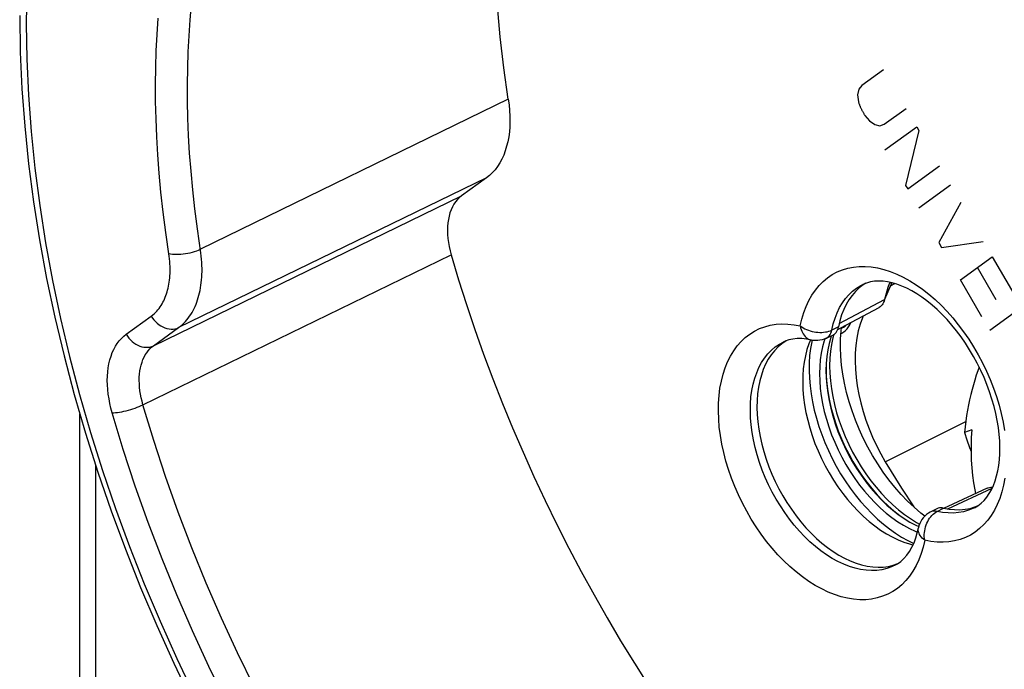
# Model space of a CAD drawing. Units: millimetres. Extents: x 125 to 188, y -59 to 328.
# Drawn here: x 125 to 147, y -35 to -21 of the extents above; entities that cross this region are included whole.
import ezdxf

# ---------------------------------------------------------------- set-up
doc = ezdxf.new("R2010")
doc.units = ezdxf.units.MM
doc.header["$LTSCALE"] = 16.335
doc.layers.get('0').update_dxf_attribs({"linetype": 'CONTINUOUS'})
for name, color, linetype in [('ASSI', 7, 'CONTINUOUS'), ('DRAFT', 7, 'CONTINUOUS'), ('RACCORDO', 7, 'CONTINUOUS'), ('SCRITTE', 7, 'CONTINUOUS'), ('SMUSSO', 7, 'CONTINUOUS')]:
    doc.layers.add(name, color=color, linetype=linetype)

msp = doc.modelspace()

# ---------------------------------------------------------------- linework, layer by layer
at = {"color": 7, "linetype": 'CONTINUOUS'}
for p, q in [((142.856, -27.755), (142.843, -27.792)), ((143.072, -27.645), (143.082, -27.57))]:
    msp.add_line(p, q, dxfattribs=at)
for points in [[(144.914, -31.731), (144.827, -31.663), (144.678, -31.535), (144.534, -31.398), (144.394, -31.251), (144.257, -31.095), (144.125, -30.931), (144, -30.76), (143.879, -30.581), (143.766, -30.397), (143.66, -30.207), (143.561, -30.012), (143.47, -29.815), (143.387, -29.615), (143.313, -29.412), (143.247, -29.208), (143.191, -29.005), (143.145, -28.801), (143.108, -28.6), (143.081, -28.401), (143.064, -28.204), (143.056, -28.012), (143.059, -27.826), (143.072, -27.645)], [(142.843, -27.792), (142.805, -27.925), (142.776, -28.065), (142.755, -28.21), (142.742, -28.362), (142.738, -28.519), (142.742, -28.679), (142.755, -28.844), (142.776, -29.011), (142.805, -29.18), (142.843, -29.351), (142.889, -29.522), (142.942, -29.693), (143.003, -29.864), (143.072, -30.033), (143.147, -30.199), (143.229, -30.363), (143.318, -30.523), (143.412, -30.679), (143.513, -30.83), (143.618, -30.975), (143.728, -31.113), (143.842, -31.246), (143.96, -31.37), (144.081, -31.486), (144.206, -31.595), (144.332, -31.694), (144.459, -31.783), (144.588, -31.864), (144.718, -31.933), (144.782, -31.963)], [(145.949, -29.826), (145.939, -29.995), (145.934, -30.163), (145.934, -30.331), (145.94, -30.5), (145.951, -30.668), (145.967, -30.834), (145.988, -30.996), (146.015, -31.155), (146.031, -31.234)]]:
    msp.add_lwpolyline(points, dxfattribs=at)
at = {"layer": 'ASSI', "color": 253, "linetype": 'CONTINUOUS'}
for p, q in [((135.738, -22.537), (128.954, -25.846)), ((135.257, -24.269), (128.473, -27.574)), ((127.919, -27.975), (134.709, -24.666)), ((127.689, -29.275), (134.48, -25.97)), ((144.174, -26.614), (144.028, -26.954)), ((143.03, -27.484), (144.028, -26.954)), ((127.319, -27.719), (127.872, -27.318)), ((127.919, -27.975), (128.473, -27.574)), ((142.859, -27.662), (142.868, -27.627)), ((143.013, -27.556), (142.868, -27.627)), ((141.796, -27.893), (141.797, -27.892)), ((142.413, -27.847), (142.413, -27.847)), ((145.426, -31.571), (146.398, -31.115)), ((145.187, -31.627), (145.33, -31.553)), ((144.258, -32.815), (144.257, -32.815))]:
    msp.add_line(p, q, dxfattribs=at)
at = {"layer": 'ASSI', "color": 7, "linetype": 'CONTINUOUS'}
for p, q in [((135.257, -24.269), (134.709, -24.666)), ((143.558, -26.632), (143.47, -26.699)), ((143.619, -26.595), (143.558, -26.632)), ((144.038, -26.945), (144.167, -26.638)), ((144.134, -26.611), (144.103, -26.69)), ((144.149, -26.576), (144.134, -26.611)), ((144.171, -26.628), (144.167, -26.638)), ((144.174, -26.614), (144.171, -26.628)), ((144.182, -26.583), (144.174, -26.614)), ((143.065, -27.579), (143.912, -27.127)), ((143.044, -27.422), (143.013, -27.556)), ((142.743, -27.809), (142.889, -27.739)), ((142.996, -27.616), (143.065, -27.579)), ((141.858, -27.868), (141.767, -27.93)), ((141.862, -27.866), (141.858, -27.868)), ((142.384, -27.879), (142.362, -27.932)), ((142.399, -27.844), (142.384, -27.879)), ((142.432, -27.851), (142.424, -27.884)), ((142.717, -27.821), (142.702, -27.862)), ((146.293, -31.112), (145.421, -31.52)), ((145.181, -31.568), (145.037, -31.642)), ((145.33, -31.553), (145.298, -31.548)), ((145.33, -31.553), (145.453, -31.576)), ((145.421, -31.52), (145.345, -31.556)), ((145.913, -31.56), (146.019, -31.53)), ((146.019, -31.53), (146.076, -31.506)), ((144.706, -32.064), (144.754, -32.082)), ((144.542, -32.269), (144.672, -32.332)), ((144.621, -32.354), (144.658, -32.362)), ((144.222, -32.813), (144.321, -32.778))]:
    msp.add_line(p, q, dxfattribs=at)
for points in [[(135.738, -22.537), (135.639, -21.844), (135.561, -21.16), (135.503, -20.483), (135.467, -19.814), (135.45, -19.153), (135.455, -18.503), (135.48, -17.864), (135.525, -17.235), (135.592, -16.621), (135.628, -16.367)], [(124.973, -20.693), (124.985, -21.496), (125.022, -22.308), (125.083, -23.13), (125.168, -23.96), (125.277, -24.797), (125.41, -25.64), (125.566, -26.488), (125.746, -27.34), (125.95, -28.195), (126.176, -29.05), (126.424, -29.905), (126.695, -30.759), (126.987, -31.611), (127.301, -32.46), (127.636, -33.304), (127.991, -34.142), (128.366, -34.973), (128.761, -35.796)], [(135.738, -22.537), (135.755, -22.662), (135.767, -22.786), (135.774, -22.907), (135.775, -23.026), (135.771, -23.143), (135.762, -23.257), (135.747, -23.367), (135.727, -23.473), (135.702, -23.575), (135.672, -23.673), (135.637, -23.767), (135.596, -23.856), (135.551, -23.94), (135.5, -24.018), (135.446, -24.091), (135.387, -24.156), (135.324, -24.216), (135.257, -24.269)], [(134.709, -24.666), (134.662, -24.705), (134.618, -24.748), (134.578, -24.797), (134.541, -24.851), (134.508, -24.91), (134.479, -24.974), (134.454, -25.041), (134.434, -25.113), (134.418, -25.188), (134.407, -25.266), (134.4, -25.347), (134.398, -25.431), (134.401, -25.518), (134.408, -25.607), (134.419, -25.697), (134.435, -25.787), (134.455, -25.878), (134.48, -25.97)], [(134.48, -25.97), (134.644, -26.518), (134.818, -27.066), (135.002, -27.612), (135.195, -28.158), (135.399, -28.702), (135.611, -29.244), (135.832, -29.784), (136.063, -30.322), (136.303, -30.856), (136.551, -31.386), (136.808, -31.913), (137.073, -32.436), (137.346, -32.954), (137.628, -33.468), (137.917, -33.976), (138.214, -34.479), (138.519, -34.976), (138.83, -35.467)], [(146.008, -31.546), (146.085, -31.501), (146.156, -31.446), (146.221, -31.383), (146.28, -31.312), (146.334, -31.234), (146.383, -31.148), (146.426, -31.054), (146.464, -30.953), (146.497, -30.845), (146.523, -30.731), (146.544, -30.612), (146.559, -30.486), (146.568, -30.354), (146.57, -30.216), (146.566, -30.074), (146.555, -29.928), (146.537, -29.778), (146.512, -29.625), (146.48, -29.468), (146.442, -29.31), (146.396, -29.151), (146.344, -28.991), (146.286, -28.831), (146.221, -28.673), (146.15, -28.516), (146.073, -28.361), (145.991, -28.209), (145.904, -28.061), (145.812, -27.917), (145.716, -27.778), (145.616, -27.644), (145.512, -27.516), (145.406, -27.395), (145.297, -27.281), (145.187, -27.174), (145.076, -27.075), (144.963, -26.984), (144.851, -26.902), (144.738, -26.827), (144.627, -26.762), (144.518, -26.705), (144.409, -26.657), (144.302, -26.618), (144.198, -26.587), (144.095, -26.565), (143.996, -26.551), (143.9, -26.547), (143.807, -26.552), (143.717, -26.566), (143.63, -26.59), (143.547, -26.624)], [(143.47, -26.699), (143.388, -26.777), (143.313, -26.863), (143.245, -26.959), (143.184, -27.063), (143.13, -27.175), (143.083, -27.295), (143.044, -27.422)], [(144.103, -26.69), (144.061, -26.819), (144.028, -26.954)], [(144.009, -27.015), (144.007, -27.019), (143.993, -27.048), (143.976, -27.073), (143.956, -27.095), (143.934, -27.113), (143.912, -27.127)], [(144.028, -26.954), (144.019, -26.988), (144.009, -27.015)], [(142.889, -27.739), (142.893, -27.737), (142.918, -27.722)], [(142.918, -27.722), (142.94, -27.703), (142.96, -27.68)], [(142.96, -27.68), (142.978, -27.654), (142.992, -27.624), (143.004, -27.592), (143.013, -27.556)], [(141.767, -27.93), (141.682, -28.001), (141.604, -28.083), (141.532, -28.173), (141.467, -28.273), (141.408, -28.381), (141.357, -28.497), (141.314, -28.62), (141.279, -28.751), (141.252, -28.888), (141.232, -29.031), (141.221, -29.179), (141.218, -29.332), (141.223, -29.488), (141.236, -29.649), (141.257, -29.811), (141.286, -29.976), (141.324, -30.142), (141.368, -30.309), (141.421, -30.475), (141.481, -30.642), (141.547, -30.806), (141.621, -30.968), (141.701, -31.127), (141.787, -31.283), (141.879, -31.434), (141.977, -31.581), (142.079, -31.723), (142.186, -31.858), (142.297, -31.987), (142.411, -32.108), (142.529, -32.222), (142.65, -32.328), (142.772, -32.425), (142.896, -32.513), (143.022, -32.592), (143.148, -32.661), (143.274, -32.72), (143.4, -32.769), (143.524, -32.807), (143.647, -32.835), (143.768, -32.852), (143.886, -32.859), (144.002, -32.854), (144.114, -32.839), (144.222, -32.813)], [(142.458, -27.855), (142.306, -27.827), (142.203, -27.817), (142.104, -27.816), (142.011, -27.826), (141.922, -27.845), (141.839, -27.874), (141.796, -27.893)], [(142.362, -27.932), (142.319, -28.059), (142.284, -28.193), (142.257, -28.334), (142.238, -28.48), (142.227, -28.632), (142.225, -28.788), (142.23, -28.948), (142.244, -29.112), (142.267, -29.278), (142.297, -29.447), (142.335, -29.616), (142.381, -29.786), (142.435, -29.956), (142.496, -30.126), (142.565, -30.293), (142.64, -30.459), (142.722, -30.621), (142.81, -30.78), (142.904, -30.935), (143.003, -31.085), (143.107, -31.229), (143.216, -31.367), (143.329, -31.499), (143.446, -31.623), (143.566, -31.74), (143.689, -31.848), (143.814, -31.948), (143.941, -32.038), (144.069, -32.119), (144.197, -32.191), (144.326, -32.252), (144.454, -32.303), (144.582, -32.343), (144.621, -32.354)], [(142.424, -27.884), (142.397, -28.033), (142.378, -28.19), (142.368, -28.35), (142.366, -28.516), (142.372, -28.686), (142.387, -28.859), (142.41, -29.034), (142.441, -29.213), (142.48, -29.392), (142.527, -29.572), (142.583, -29.752), (142.645, -29.931), (142.715, -30.109), (142.792, -30.286), (142.876, -30.459), (142.966, -30.628), (143.062, -30.795), (143.164, -30.956), (143.271, -31.112), (143.384, -31.263), (143.5, -31.407), (143.621, -31.544), (143.746, -31.674), (143.874, -31.795), (144.004, -31.908), (144.137, -32.013), (144.271, -32.108), (144.406, -32.194), (144.542, -32.269)], [(142.743, -27.809), (142.699, -27.828), (142.652, -27.843), (142.604, -27.853), (142.556, -27.858), (142.507, -27.859), (142.458, -27.855)], [(142.702, -27.862), (142.664, -27.996), (142.634, -28.135), (142.613, -28.281), (142.601, -28.433), (142.596, -28.589), (142.601, -28.75), (142.613, -28.915), (142.634, -29.081), (142.664, -29.25), (142.702, -29.422), (142.747, -29.593), (142.801, -29.764), (142.862, -29.935), (142.93, -30.103), (143.006, -30.27), (143.088, -30.434), (143.176, -30.594), (143.271, -30.749), (143.371, -30.901), (143.476, -31.045), (143.586, -31.184), (143.701, -31.316), (143.819, -31.441), (143.94, -31.557), (144.064, -31.665), (144.19, -31.764), (144.318, -31.854), (144.447, -31.934), (144.576, -32.004), (144.706, -32.064)], [(146.294, -31.112), (146.313, -31.104), (146.341, -31.097), (146.37, -31.093), (146.4, -31.094), (146.407, -31.095)], [(145.037, -31.642), (144.994, -31.667), (144.954, -31.696), (144.917, -31.729), (144.883, -31.766), (144.852, -31.806), (144.826, -31.849), (144.804, -31.895), (144.787, -31.942), (144.776, -31.989)], [(145.298, -31.548), (145.266, -31.546), (145.237, -31.549), (145.208, -31.556), (145.181, -31.568)], [(145.453, -31.576), (145.573, -31.588), (145.689, -31.59), (145.803, -31.58), (145.913, -31.56)], [(144.257, -32.815), (144.313, -32.784), (144.386, -32.731), (144.454, -32.669), (144.519, -32.596), (144.578, -32.512), (144.631, -32.419), (144.678, -32.318), (144.717, -32.212), (144.75, -32.102), (144.776, -31.989)]]:
    msp.add_lwpolyline(points, dxfattribs=at)
at = {"layer": 'ASSI', "color": 253, "linetype": 'CONTINUOUS'}
for points in [[(125.131, -20.097), (125.119, -20.87)], [(128.888, -25.395), (128.832, -24.957), (128.785, -24.532), (128.748, -24.123), (128.718, -23.727), (128.696, -23.338), (128.68, -22.956), (128.672, -22.581), (128.67, -22.211), (128.675, -21.848), (128.686, -21.49), (128.704, -21.136), (128.727, -20.786), (128.758, -20.44)], [(128.191, -25.473), (128.133, -25.024), (128.084, -24.589), (128.045, -24.169), (128.015, -23.763), (127.992, -23.364), (127.977, -22.972), (127.968, -22.588), (127.966, -22.209), (127.971, -21.836), (127.982, -21.469), (128, -21.106), (128.025, -20.747)], [(125.119, -20.87), (125.131, -21.653), (125.167, -22.445), (125.226, -23.246), (125.308, -24.057), (125.415, -24.878), (125.544, -25.704), (125.697, -26.535), (125.872, -27.37), (126.071, -28.208), (126.291, -29.047), (126.534, -29.887), (126.799, -30.726), (127.085, -31.563), (127.392, -32.398), (127.719, -33.227), (128.067, -34.051), (128.434, -34.87), (128.82, -35.68)], [(127.872, -27.318), (127.905, -27.293), (127.936, -27.267), (127.965, -27.239), (127.993, -27.21), (128.019, -27.18), (128.044, -27.149), (128.067, -27.117), (128.089, -27.084), (128.11, -27.05), (128.129, -27.015), (128.148, -26.98), (128.165, -26.943), (128.181, -26.905), (128.195, -26.867), (128.209, -26.827), (128.222, -26.787), (128.233, -26.746), (128.243, -26.703), (128.253, -26.66), (128.261, -26.616), (128.268, -26.571), (128.274, -26.525), (128.279, -26.477), (128.283, -26.429), (128.285, -26.379), (128.286, -26.329), (128.286, -26.277), (128.285, -26.223), (128.283, -26.169), (128.279, -26.113), (128.273, -26.055), (128.266, -25.996), (128.191, -25.473)], [(128.473, -27.574), (128.513, -27.543), (128.552, -27.51), (128.589, -27.475), (128.623, -27.439), (128.656, -27.402), (128.687, -27.363), (128.716, -27.323), (128.744, -27.282), (128.77, -27.239), (128.794, -27.196), (128.817, -27.151), (128.838, -27.105), (128.858, -27.058), (128.876, -27.01), (128.893, -26.961), (128.909, -26.91), (128.923, -26.859), (128.936, -26.806), (128.948, -26.752), (128.958, -26.697), (128.967, -26.64), (128.975, -26.583), (128.981, -26.523), (128.985, -26.463), (128.988, -26.401), (128.99, -26.337), (128.99, -26.272), (128.989, -26.206), (128.985, -26.137), (128.981, -26.067), (128.974, -25.995), (128.965, -25.922), (128.888, -25.395)], [(128.257, -25.936), (128.295, -25.944), (128.337, -25.95), (128.381, -25.954), (128.428, -25.955), (128.477, -25.955), (128.527, -25.953), (128.578, -25.948), (128.629, -25.941), (128.681, -25.933), (128.731, -25.922), (128.781, -25.91), (128.828, -25.896), (128.873, -25.881), (128.915, -25.864), (128.954, -25.846)], [(142.172, -27.536), (142.207, -27.385), (142.25, -27.241), (142.301, -27.106), (142.361, -26.978), (142.429, -26.857), (142.504, -26.747), (142.587, -26.646), (142.677, -26.555), (142.773, -26.475), (142.876, -26.405), (142.985, -26.346), (143.099, -26.299), (143.218, -26.263), (143.343, -26.239), (143.47, -26.226), (143.602, -26.225), (143.737, -26.235), (143.875, -26.258), (144.014, -26.292), (144.155, -26.337), (144.297, -26.393), (144.44, -26.461), (144.583, -26.54), (144.724, -26.628), (144.865, -26.727), (145.004, -26.836), (145.141, -26.954), (145.274, -27.081), (145.405, -27.217), (145.532, -27.36), (145.654, -27.511), (145.772, -27.668), (145.885, -27.832), (145.992, -28.001), (146.093, -28.175), (146.187, -28.353), (146.275, -28.534), (146.355, -28.719), (146.428, -28.906), (146.493, -29.093), (146.551, -29.282), (146.6, -29.471), (146.64, -29.658), (146.672, -29.845)], [(142.868, -27.627), (142.899, -27.493), (142.938, -27.365), (142.984, -27.245), (143.038, -27.133), (143.1, -27.029), (143.168, -26.933), (143.244, -26.847), (143.325, -26.77), (143.413, -26.702), (143.506, -26.645), (143.547, -26.624)], [(127.872, -27.318), (127.9, -27.362), (127.932, -27.403), (127.966, -27.442), (128.004, -27.477), (128.044, -27.509), (128.085, -27.537), (128.129, -27.56), (128.173, -27.579), (128.218, -27.593), (128.263, -27.603), (128.308, -27.607), (128.352, -27.606), (128.394, -27.6), (128.435, -27.59), (128.473, -27.574)], [(140.433, -28.752), (140.471, -28.603), (140.517, -28.461), (140.572, -28.327), (140.634, -28.201), (140.705, -28.085), (140.783, -27.978), (140.868, -27.88), (140.961, -27.793), (141.06, -27.717), (141.164, -27.651), (141.275, -27.596), (141.391, -27.553), (141.512, -27.521), (141.638, -27.501), (141.768, -27.492), (141.899, -27.495), (142.034, -27.51), (142.172, -27.536)], [(142.172, -27.536), (142.203, -27.559), (142.237, -27.579), (142.273, -27.599), (142.31, -27.616), (142.35, -27.632), (142.391, -27.645), (142.432, -27.656), (142.475, -27.665), (142.518, -27.672), (142.561, -27.677), (142.603, -27.679), (142.645, -27.678), (142.686, -27.675), (142.726, -27.67), (142.765, -27.663), (142.801, -27.653), (142.835, -27.641), (142.868, -27.627)], [(142.172, -27.536), (142.179, -27.575), (142.19, -27.613), (142.203, -27.649), (142.219, -27.683), (142.237, -27.714), (142.257, -27.742), (142.279, -27.768), (142.303, -27.79), (142.328, -27.81), (142.355, -27.826), (142.384, -27.838), (142.413, -27.847)], [(127.012, -29.452), (126.984, -29.349), (126.96, -29.246), (126.941, -29.144), (126.925, -29.041), (126.914, -28.939), (126.907, -28.839), (126.904, -28.74), (126.907, -28.643), (126.913, -28.549), (126.924, -28.457), (126.94, -28.369), (126.96, -28.284), (126.985, -28.203), (127.013, -28.125), (127.046, -28.053), (127.083, -27.984), (127.123, -27.921), (127.167, -27.863), (127.214, -27.81), (127.265, -27.762), (127.319, -27.719)], [(127.319, -27.719), (127.347, -27.763), (127.378, -27.805), (127.413, -27.843), (127.45, -27.879), (127.49, -27.91), (127.532, -27.938), (127.575, -27.962), (127.619, -27.981), (127.664, -27.995), (127.709, -28.004), (127.754, -28.008), (127.798, -28.008), (127.84, -28.002), (127.881, -27.991), (127.919, -27.975)], [(142.794, -27.773), (142.814, -27.751), (142.832, -27.724), (142.847, -27.695), (142.859, -27.662)], [(127.689, -29.275), (127.668, -29.198), (127.65, -29.12), (127.635, -29.043), (127.623, -28.966), (127.615, -28.89), (127.61, -28.815), (127.608, -28.741), (127.609, -28.668), (127.614, -28.598), (127.623, -28.529), (127.634, -28.463), (127.65, -28.399), (127.668, -28.338), (127.689, -28.28), (127.714, -28.226), (127.741, -28.175), (127.772, -28.127), (127.805, -28.083), (127.841, -28.043), (127.879, -28.007), (127.919, -27.975)], [(144.257, -32.815), (144.181, -32.851), (144.077, -32.887), (143.969, -32.913), (143.857, -32.928), (143.742, -32.933), (143.623, -32.926), (143.502, -32.909), (143.379, -32.881), (143.255, -32.842), (143.129, -32.794), (143.003, -32.734), (142.877, -32.665), (142.751, -32.586), (142.627, -32.498), (142.505, -32.401), (142.384, -32.295), (142.266, -32.181), (142.152, -32.06), (142.04, -31.931), (141.934, -31.796), (141.831, -31.654), (141.734, -31.507), (141.642, -31.356), (141.555, -31.2), (141.475, -31.041), (141.402, -30.878), (141.335, -30.714), (141.275, -30.548), (141.223, -30.381), (141.178, -30.215), (141.141, -30.049), (141.111, -29.884), (141.09, -29.721), (141.077, -29.561), (141.072, -29.404), (141.075, -29.251), (141.086, -29.103), (141.106, -28.96), (141.133, -28.823), (141.168, -28.692), (141.212, -28.569), (141.262, -28.453), (141.32, -28.345), (141.386, -28.245), (141.458, -28.154), (141.536, -28.073), (141.621, -28.001), (141.712, -27.939), (141.796, -27.893)], [(142.743, -27.809), (142.747, -27.808), (142.772, -27.792), (142.794, -27.773)], [(144.913, -32.263), (144.878, -32.415), (144.835, -32.558), (144.783, -32.694), (144.723, -32.822), (144.655, -32.942), (144.58, -33.053), (144.497, -33.153), (144.407, -33.244), (144.311, -33.325), (144.208, -33.394), (144.099, -33.453), (143.985, -33.5), (143.866, -33.536), (143.742, -33.561), (143.614, -33.574), (143.482, -33.575), (143.347, -33.564), (143.21, -33.542), (143.07, -33.508), (142.929, -33.462), (142.787, -33.406), (142.645, -33.338), (142.502, -33.26), (142.36, -33.171), (142.219, -33.072), (142.08, -32.963), (141.944, -32.845), (141.81, -32.718), (141.679, -32.582), (141.552, -32.439), (141.43, -32.289), (141.312, -32.131), (141.199, -31.968), (141.093, -31.799), (140.992, -31.624), (140.897, -31.447), (140.81, -31.265), (140.729, -31.08), (140.656, -30.894), (140.591, -30.706), (140.534, -30.517), (140.485, -30.329), (140.444, -30.141), (140.412, -29.955), (140.388, -29.771), (140.374, -29.59), (140.368, -29.412), (140.371, -29.239), (140.383, -29.071), (140.403, -28.908), (140.433, -28.752)], [(127.012, -29.452), (127.048, -29.451), (127.087, -29.448), (127.129, -29.443), (127.174, -29.436), (127.221, -29.428), (127.27, -29.418), (127.319, -29.406), (127.369, -29.393), (127.419, -29.378), (127.469, -29.363), (127.517, -29.347), (127.564, -29.329), (127.608, -29.312), (127.65, -29.293), (127.689, -29.275)], [(136.347, -44.208), (135.798, -43.641), (135.259, -43.054), (134.73, -42.447), (134.212, -41.822), (133.705, -41.179), (133.21, -40.519), (132.729, -39.843), (132.261, -39.153), (131.807, -38.448), (131.369, -37.73), (130.946, -37), (130.539, -36.26), (130.148, -35.509), (129.775, -34.75), (129.42, -33.982), (129.083, -33.208), (128.765, -32.428), (128.466, -31.644), (128.187, -30.856), (127.928, -30.066), (127.689, -29.275)], [(135.861, -44.716), (135.301, -44.137), (134.751, -43.538), (134.211, -42.92), (133.682, -42.281), (133.163, -41.622), (132.657, -40.947), (132.164, -40.256), (131.685, -39.549), (131.222, -38.829), (130.773, -38.095), (130.34, -37.348), (129.924, -36.591), (129.525, -35.823), (129.143, -35.046), (128.78, -34.262), (128.436, -33.47), (128.11, -32.671), (127.805, -31.869), (127.52, -31.067), (127.256, -30.261), (127.012, -29.452)], [(146.681, -30.891), (146.652, -31.047)], [(146.652, -31.047), (146.614, -31.196), (146.567, -31.339), (146.513, -31.473), (146.45, -31.598), (146.379, -31.715), (146.301, -31.822), (146.216, -31.919), (146.123, -32.006), (146.025, -32.083), (145.92, -32.148), (145.809, -32.203), (145.693, -32.246), (145.572, -32.278), (145.446, -32.298), (145.317, -32.307), (145.185, -32.304), (145.05, -32.289), (144.913, -32.263)], [(144.913, -32.263), (144.907, -32.223), (144.905, -32.181), (144.905, -32.138), (144.908, -32.096), (144.913, -32.053), (144.922, -32.01), (144.932, -31.968), (144.946, -31.927), (144.961, -31.887), (144.98, -31.849), (145, -31.812), (145.022, -31.777), (145.046, -31.745), (145.072, -31.716), (145.099, -31.689), (145.127, -31.665), (145.156, -31.644), (145.187, -31.627)], [(145.187, -31.627), (145.154, -31.622), (145.123, -31.621), (145.093, -31.624), (145.064, -31.631), (145.037, -31.642)], [(146.008, -31.546), (145.977, -31.562), (145.876, -31.603), (145.77, -31.634), (145.66, -31.654), (145.546, -31.664), (145.429, -31.662), (145.309, -31.65), (145.187, -31.627)], [(144.913, -32.263), (144.884, -32.239), (144.858, -32.215), (144.835, -32.189), (144.816, -32.162), (144.8, -32.135), (144.788, -32.107), (144.779, -32.08), (144.773, -32.052), (144.772, -32.025), (144.774, -31.998), (144.776, -31.989)]]:
    msp.add_lwpolyline(points, dxfattribs=at)
at = {"layer": 'DRAFT', "color": 253, "linetype": 'CONTINUOUS'}
for p, q in [((144.162, -26.651), (144.257, -26.604)), ((144.046, -30.533), (145.817, -29.644))]:
    msp.add_line(p, q, dxfattribs=at)
at = {"layer": 'DRAFT', "color": 7, "linetype": 'CONTINUOUS'}
for p, q in [((144.201, -26.588), (144.177, -26.605)), ((145.949, -29.826), (145.789, -29.887))]:
    msp.add_line(p, q, dxfattribs=at)
for points in [[(143.561, -27.314), (143.541, -27.359), (143.491, -27.499), (143.45, -27.648), (143.418, -27.803), (143.396, -27.966), (143.383, -28.136), (143.38, -28.31), (143.386, -28.489), (143.402, -28.672), (143.427, -28.858), (143.461, -29.046), (143.505, -29.236), (143.557, -29.426), (143.619, -29.616), (143.688, -29.805), (143.766, -29.992), (143.852, -30.175), (143.945, -30.355), (144.046, -30.533)], [(146.116, -28.446), (146.086, -28.525), (146.051, -28.626), (146.017, -28.729), (145.986, -28.835), (145.956, -28.942), (145.928, -29.052), (145.902, -29.164), (145.878, -29.279), (145.856, -29.395), (145.836, -29.515), (145.818, -29.636), (145.803, -29.761), (145.789, -29.887)], [(145.789, -29.887), (145.84, -30.052), (145.898, -30.216), (145.934, -30.307)], [(144.046, -30.533), (144.405, -31.118), (144.673, -31.53)]]:
    msp.add_lwpolyline(points, dxfattribs=at)
at = {"layer": 'RACCORDO', "color": 253, "linetype": 'CONTINUOUS'}
for p, q in [((135.738, -22.537), (128.954, -25.846)), ((135.257, -24.269), (128.473, -27.574)), ((127.919, -27.975), (134.709, -24.666)), ((127.689, -29.275), (134.48, -25.97)), ((127.319, -27.719), (127.872, -27.318)), ((127.919, -27.975), (128.473, -27.574)), ((142.859, -27.662), (142.868, -27.627)), ((143.013, -27.556), (142.868, -27.627)), ((142.909, -27.727), (142.888, -27.799)), ((143.119, -27.567), (143.119, -27.567)), ((141.796, -27.893), (141.797, -27.892)), ((142.413, -27.847), (142.413, -27.847)), ((126.652, -37.437), (126.652, -30.623)), ((145.187, -31.627), (145.33, -31.553)), ((144.258, -32.815), (144.257, -32.815))]:
    msp.add_line(p, q, dxfattribs=at)
at = {"layer": 'RACCORDO', "color": 7, "linetype": 'CONTINUOUS'}
for p, q in [((135.257, -24.269), (134.709, -24.666)), ((143.558, -26.632), (143.47, -26.699)), ((143.619, -26.595), (143.558, -26.632)), ((143.065, -27.579), (143.912, -27.127)), ((143.044, -27.422), (143.013, -27.556)), ((142.743, -27.809), (142.889, -27.739)), ((142.996, -27.616), (143.065, -27.579)), ((143.119, -27.567), (143.125, -27.564)), ((141.858, -27.868), (141.767, -27.93)), ((141.862, -27.866), (141.858, -27.868)), ((126.301, -36.955), (126.301, -29.48)), ((146.293, -31.112), (145.421, -31.52)), ((145.181, -31.568), (145.037, -31.642)), ((145.33, -31.553), (145.298, -31.548)), ((145.33, -31.553), (145.453, -31.576)), ((145.421, -31.52), (145.345, -31.556)), ((145.913, -31.56), (146.019, -31.53)), ((146.019, -31.53), (146.076, -31.506)), ((144.222, -32.813), (144.321, -32.778))]:
    msp.add_line(p, q, dxfattribs=at)
for points in [[(135.738, -22.537), (135.639, -21.844), (135.561, -21.16), (135.503, -20.483), (135.467, -19.814), (135.45, -19.153), (135.455, -18.503), (135.48, -17.864), (135.525, -17.235), (135.592, -16.621), (135.628, -16.367)], [(124.973, -20.693), (124.985, -21.496), (125.022, -22.308), (125.083, -23.13), (125.168, -23.96), (125.277, -24.797), (125.41, -25.64), (125.566, -26.488), (125.746, -27.34), (125.95, -28.195), (126.176, -29.05), (126.424, -29.905), (126.695, -30.759), (126.987, -31.611), (127.301, -32.46), (127.636, -33.304), (127.991, -34.142), (128.366, -34.973), (128.761, -35.796)], [(135.738, -22.537), (135.755, -22.662), (135.767, -22.786), (135.774, -22.907), (135.775, -23.026), (135.771, -23.143), (135.762, -23.257), (135.747, -23.367), (135.727, -23.473), (135.702, -23.575), (135.672, -23.673), (135.637, -23.767), (135.596, -23.856), (135.551, -23.94), (135.5, -24.018), (135.446, -24.091), (135.387, -24.156), (135.324, -24.216), (135.257, -24.269)], [(134.709, -24.666), (134.662, -24.705), (134.618, -24.748), (134.578, -24.797), (134.541, -24.851), (134.508, -24.91), (134.479, -24.974), (134.454, -25.041), (134.434, -25.113), (134.418, -25.188), (134.407, -25.266), (134.4, -25.347), (134.398, -25.431), (134.401, -25.518), (134.408, -25.607), (134.419, -25.697), (134.435, -25.787), (134.455, -25.878), (134.48, -25.97)], [(134.48, -25.97), (134.644, -26.518), (134.818, -27.066), (135.002, -27.612), (135.195, -28.158), (135.399, -28.702), (135.611, -29.244), (135.832, -29.784), (136.063, -30.322), (136.303, -30.856), (136.551, -31.386), (136.808, -31.913), (137.073, -32.436), (137.346, -32.954), (137.628, -33.468), (137.917, -33.976), (138.214, -34.479), (138.519, -34.976), (138.83, -35.467)], [(146.008, -31.546), (146.085, -31.501), (146.156, -31.446), (146.221, -31.383), (146.28, -31.312), (146.334, -31.234), (146.383, -31.148), (146.426, -31.054), (146.464, -30.953), (146.497, -30.845), (146.523, -30.731), (146.544, -30.612), (146.559, -30.486), (146.568, -30.354), (146.57, -30.216), (146.566, -30.074), (146.555, -29.928), (146.537, -29.778), (146.512, -29.625), (146.48, -29.468), (146.442, -29.31), (146.396, -29.151), (146.344, -28.991), (146.286, -28.831), (146.221, -28.673), (146.15, -28.516), (146.073, -28.361), (145.991, -28.209), (145.904, -28.061), (145.812, -27.917), (145.716, -27.778), (145.616, -27.644), (145.512, -27.516), (145.406, -27.395), (145.297, -27.281), (145.187, -27.174), (145.076, -27.075), (144.963, -26.984), (144.851, -26.902), (144.738, -26.827), (144.627, -26.762), (144.518, -26.705), (144.409, -26.657), (144.302, -26.618), (144.198, -26.587), (144.095, -26.565), (143.996, -26.551), (143.9, -26.547), (143.807, -26.552), (143.717, -26.566), (143.63, -26.59), (143.547, -26.624)], [(143.47, -26.699), (143.388, -26.777), (143.313, -26.863), (143.245, -26.959), (143.184, -27.063), (143.13, -27.175), (143.083, -27.295), (143.044, -27.422)], [(143.125, -27.564), (143.16, -27.541), (143.191, -27.512), (143.192, -27.511)], [(142.889, -27.739), (142.893, -27.737), (142.918, -27.722)], [(142.918, -27.722), (142.94, -27.703), (142.96, -27.68)], [(142.96, -27.68), (142.978, -27.654), (142.992, -27.624), (143.004, -27.592), (143.013, -27.556)], [(141.767, -27.93), (141.682, -28.001), (141.604, -28.083), (141.532, -28.173), (141.467, -28.273), (141.408, -28.381), (141.357, -28.497), (141.314, -28.62), (141.279, -28.751), (141.252, -28.888), (141.232, -29.031), (141.221, -29.179), (141.218, -29.332), (141.223, -29.488), (141.236, -29.649), (141.257, -29.811), (141.286, -29.976), (141.324, -30.142), (141.368, -30.309), (141.421, -30.475), (141.481, -30.642), (141.547, -30.806), (141.621, -30.968), (141.701, -31.127), (141.787, -31.283), (141.879, -31.434), (141.977, -31.581), (142.079, -31.723), (142.186, -31.858), (142.297, -31.987), (142.411, -32.108), (142.529, -32.222), (142.65, -32.328), (142.772, -32.425), (142.896, -32.513), (143.022, -32.592), (143.148, -32.661), (143.274, -32.72), (143.4, -32.769), (143.524, -32.807), (143.647, -32.835), (143.768, -32.852), (143.886, -32.859), (144.002, -32.854), (144.114, -32.839), (144.222, -32.813)], [(142.458, -27.855), (142.306, -27.827), (142.203, -27.817), (142.104, -27.816), (142.011, -27.826), (141.922, -27.845), (141.839, -27.874), (141.796, -27.893)], [(142.743, -27.809), (142.699, -27.828), (142.652, -27.843), (142.604, -27.853), (142.556, -27.858), (142.507, -27.859), (142.458, -27.855)], [(145.037, -31.642), (144.994, -31.667), (144.954, -31.696), (144.917, -31.729), (144.883, -31.766), (144.852, -31.806), (144.826, -31.849), (144.804, -31.895), (144.787, -31.942), (144.776, -31.989)], [(145.298, -31.548), (145.266, -31.546), (145.237, -31.549), (145.208, -31.556), (145.181, -31.568)], [(145.453, -31.576), (145.573, -31.588), (145.689, -31.59), (145.803, -31.58), (145.913, -31.56)], [(144.257, -32.815), (144.313, -32.784), (144.386, -32.731), (144.454, -32.669), (144.519, -32.596), (144.578, -32.512), (144.631, -32.419), (144.678, -32.318), (144.717, -32.212), (144.75, -32.102), (144.776, -31.989)]]:
    msp.add_lwpolyline(points, dxfattribs=at)
at = {"layer": 'RACCORDO', "color": 253, "linetype": 'CONTINUOUS'}
for points in [[(125.131, -20.097), (125.119, -20.87)], [(128.888, -25.395), (128.832, -24.957), (128.785, -24.532), (128.748, -24.123), (128.718, -23.727), (128.696, -23.338), (128.68, -22.956), (128.672, -22.581), (128.67, -22.211), (128.675, -21.848), (128.686, -21.49), (128.704, -21.136), (128.727, -20.786), (128.758, -20.44)], [(128.191, -25.473), (128.133, -25.024), (128.084, -24.589), (128.045, -24.169), (128.015, -23.763), (127.992, -23.364), (127.977, -22.972), (127.968, -22.588), (127.966, -22.209), (127.971, -21.836), (127.982, -21.469), (128, -21.106), (128.025, -20.747)], [(125.119, -20.87), (125.131, -21.653), (125.167, -22.445), (125.226, -23.246), (125.308, -24.057), (125.415, -24.878), (125.544, -25.704), (125.697, -26.535), (125.872, -27.37), (126.071, -28.208), (126.291, -29.047), (126.534, -29.887), (126.799, -30.726), (127.085, -31.563), (127.392, -32.398), (127.719, -33.227), (128.067, -34.051), (128.434, -34.87), (128.82, -35.68)], [(127.872, -27.318), (127.905, -27.293), (127.936, -27.267), (127.965, -27.239), (127.993, -27.21), (128.019, -27.18), (128.044, -27.149), (128.067, -27.117), (128.089, -27.084), (128.11, -27.05), (128.129, -27.015), (128.148, -26.98), (128.165, -26.943), (128.181, -26.905), (128.195, -26.867), (128.209, -26.827), (128.222, -26.787), (128.233, -26.746), (128.243, -26.703), (128.253, -26.66), (128.261, -26.616), (128.268, -26.571), (128.274, -26.525), (128.279, -26.477), (128.283, -26.429), (128.285, -26.379), (128.286, -26.329), (128.286, -26.277), (128.285, -26.223), (128.283, -26.169), (128.279, -26.113), (128.273, -26.055), (128.266, -25.996), (128.191, -25.473)], [(128.473, -27.574), (128.513, -27.543), (128.552, -27.51), (128.589, -27.475), (128.623, -27.439), (128.656, -27.402), (128.687, -27.363), (128.716, -27.323), (128.744, -27.282), (128.77, -27.239), (128.794, -27.196), (128.817, -27.151), (128.838, -27.105), (128.858, -27.058), (128.876, -27.01), (128.893, -26.961), (128.909, -26.91), (128.923, -26.859), (128.936, -26.806), (128.948, -26.752), (128.958, -26.697), (128.967, -26.64), (128.975, -26.583), (128.981, -26.523), (128.985, -26.463), (128.988, -26.401), (128.99, -26.337), (128.99, -26.272), (128.989, -26.206), (128.985, -26.137), (128.981, -26.067), (128.974, -25.995), (128.965, -25.922), (128.888, -25.395)], [(128.257, -25.936), (128.295, -25.944), (128.337, -25.95), (128.381, -25.954), (128.428, -25.955), (128.477, -25.955), (128.527, -25.953), (128.578, -25.948), (128.629, -25.941), (128.681, -25.933), (128.731, -25.922), (128.781, -25.91), (128.828, -25.896), (128.873, -25.881), (128.915, -25.864), (128.954, -25.846)], [(142.172, -27.536), (142.207, -27.385), (142.25, -27.241), (142.301, -27.106), (142.361, -26.978), (142.429, -26.857), (142.504, -26.747), (142.587, -26.646), (142.677, -26.555), (142.773, -26.475), (142.876, -26.405), (142.985, -26.346), (143.099, -26.299), (143.218, -26.263), (143.343, -26.239), (143.47, -26.226), (143.602, -26.225), (143.737, -26.235), (143.875, -26.258), (144.014, -26.292), (144.155, -26.337), (144.297, -26.393), (144.44, -26.461), (144.583, -26.54), (144.724, -26.628), (144.865, -26.727), (145.004, -26.836), (145.141, -26.954), (145.274, -27.081), (145.405, -27.217), (145.532, -27.36), (145.654, -27.511), (145.772, -27.668), (145.885, -27.832), (145.992, -28.001), (146.093, -28.175), (146.187, -28.353), (146.275, -28.534), (146.355, -28.719), (146.428, -28.906), (146.493, -29.093), (146.551, -29.282), (146.6, -29.471), (146.64, -29.658), (146.672, -29.845)], [(142.868, -27.627), (142.899, -27.493), (142.938, -27.365), (142.984, -27.245), (143.038, -27.133), (143.1, -27.029), (143.168, -26.933), (143.244, -26.847), (143.325, -26.77), (143.413, -26.702), (143.506, -26.645), (143.547, -26.624)], [(127.872, -27.318), (127.9, -27.362), (127.932, -27.403), (127.966, -27.442), (128.004, -27.477), (128.044, -27.509), (128.085, -27.537), (128.129, -27.56), (128.173, -27.579), (128.218, -27.593), (128.263, -27.603), (128.308, -27.607), (128.352, -27.606), (128.394, -27.6), (128.435, -27.59), (128.473, -27.574)], [(140.433, -28.752), (140.471, -28.603), (140.517, -28.461), (140.572, -28.327), (140.634, -28.201), (140.705, -28.085), (140.783, -27.978), (140.868, -27.88), (140.961, -27.793), (141.06, -27.717), (141.164, -27.651), (141.275, -27.596), (141.391, -27.553), (141.512, -27.521), (141.638, -27.501), (141.768, -27.492), (141.899, -27.495), (142.034, -27.51), (142.172, -27.536)], [(142.172, -27.536), (142.203, -27.559), (142.237, -27.579), (142.273, -27.599), (142.31, -27.616), (142.35, -27.632), (142.391, -27.645), (142.432, -27.656), (142.475, -27.665), (142.518, -27.672), (142.561, -27.677), (142.603, -27.679), (142.645, -27.678), (142.686, -27.675), (142.726, -27.67), (142.765, -27.663), (142.801, -27.653), (142.835, -27.641), (142.868, -27.627)], [(142.172, -27.536), (142.179, -27.575), (142.19, -27.613), (142.203, -27.649), (142.219, -27.683), (142.237, -27.714), (142.257, -27.742), (142.279, -27.768), (142.303, -27.79), (142.328, -27.81), (142.355, -27.826), (142.384, -27.838), (142.413, -27.847)], [(143.206, -27.601), (143.238, -27.558), (143.265, -27.511), (143.287, -27.46)], [(127.012, -29.452), (126.984, -29.349), (126.96, -29.246), (126.941, -29.144), (126.925, -29.041), (126.914, -28.939), (126.907, -28.839), (126.904, -28.74), (126.907, -28.643), (126.913, -28.549), (126.924, -28.457), (126.94, -28.369), (126.96, -28.284), (126.985, -28.203), (127.013, -28.125), (127.046, -28.053), (127.083, -27.984), (127.123, -27.921), (127.167, -27.863), (127.214, -27.81), (127.265, -27.762), (127.319, -27.719)], [(127.319, -27.719), (127.347, -27.763), (127.378, -27.805), (127.413, -27.843), (127.45, -27.879), (127.49, -27.91), (127.532, -27.938), (127.575, -27.962), (127.619, -27.981), (127.664, -27.995), (127.709, -28.004), (127.754, -28.008), (127.798, -28.008), (127.84, -28.002), (127.881, -27.991), (127.919, -27.975)], [(142.794, -27.773), (142.814, -27.751), (142.832, -27.724), (142.847, -27.695), (142.859, -27.662)], [(143.068, -27.702), (143.088, -27.694), (143.131, -27.669), (143.17, -27.638), (143.206, -27.601)], [(143.08, -27.583), (143.113, -27.57), (143.119, -27.567)], [(127.689, -29.275), (127.668, -29.198), (127.65, -29.12), (127.635, -29.043), (127.623, -28.966), (127.615, -28.89), (127.61, -28.815), (127.608, -28.741), (127.609, -28.668), (127.614, -28.598), (127.623, -28.529), (127.634, -28.463), (127.65, -28.399), (127.668, -28.338), (127.689, -28.28), (127.714, -28.226), (127.741, -28.175), (127.772, -28.127), (127.805, -28.083), (127.841, -28.043), (127.879, -28.007), (127.919, -27.975)], [(144.257, -32.815), (144.181, -32.851), (144.077, -32.887), (143.969, -32.913), (143.857, -32.928), (143.742, -32.933), (143.623, -32.926), (143.502, -32.909), (143.379, -32.881), (143.255, -32.842), (143.129, -32.794), (143.003, -32.734), (142.877, -32.665), (142.751, -32.586), (142.627, -32.498), (142.505, -32.401), (142.384, -32.295), (142.266, -32.181), (142.152, -32.06), (142.04, -31.931), (141.934, -31.796), (141.831, -31.654), (141.734, -31.507), (141.642, -31.356), (141.555, -31.2), (141.475, -31.041), (141.402, -30.878), (141.335, -30.714), (141.275, -30.548), (141.223, -30.381), (141.178, -30.215), (141.141, -30.049), (141.111, -29.884), (141.09, -29.721), (141.077, -29.561), (141.072, -29.404), (141.075, -29.251), (141.086, -29.103), (141.106, -28.96), (141.133, -28.823), (141.168, -28.692), (141.212, -28.569), (141.262, -28.453), (141.32, -28.345), (141.386, -28.245), (141.458, -28.154), (141.536, -28.073), (141.621, -28.001), (141.712, -27.939), (141.796, -27.893)], [(142.743, -27.809), (142.747, -27.808), (142.772, -27.792), (142.794, -27.773)], [(142.888, -27.799), (142.858, -27.943), (142.836, -28.094), (142.823, -28.251), (142.818, -28.413), (142.822, -28.579), (142.835, -28.749), (142.857, -28.921), (142.887, -29.096), (142.926, -29.273), (142.973, -29.45), (143.029, -29.627), (143.092, -29.803), (143.163, -29.978), (143.241, -30.15), (143.326, -30.32), (143.417, -30.485), (143.515, -30.646), (143.619, -30.802), (143.728, -30.952), (143.842, -31.095), (143.96, -31.232), (144.082, -31.36), (144.208, -31.481), (144.336, -31.592), (144.466, -31.695), (144.599, -31.787), (144.732, -31.87), (144.8, -31.906)], [(142.744, -28.335), (142.74, -28.48), (142.745, -28.644), (142.757, -28.811), (142.779, -28.982), (142.809, -29.154), (142.847, -29.328), (142.894, -29.503), (142.948, -29.677), (143.01, -29.851), (143.08, -30.023), (143.157, -30.193), (143.241, -30.36), (143.331, -30.524), (143.428, -30.682), (143.53, -30.836), (143.638, -30.984), (143.75, -31.125), (143.866, -31.26), (143.987, -31.387), (144.111, -31.505), (144.237, -31.615), (144.366, -31.716), (144.481, -31.797)], [(144.913, -32.263), (144.878, -32.415), (144.835, -32.558), (144.783, -32.694), (144.723, -32.822), (144.655, -32.942), (144.58, -33.053), (144.497, -33.153), (144.407, -33.244), (144.311, -33.325), (144.208, -33.394), (144.099, -33.453), (143.985, -33.5), (143.866, -33.536), (143.742, -33.561), (143.614, -33.574), (143.482, -33.575), (143.347, -33.564), (143.21, -33.542), (143.07, -33.508), (142.929, -33.462), (142.787, -33.406), (142.645, -33.338), (142.502, -33.26), (142.36, -33.171), (142.219, -33.072), (142.08, -32.963), (141.944, -32.845), (141.81, -32.718), (141.679, -32.582), (141.552, -32.439), (141.43, -32.289), (141.312, -32.131), (141.199, -31.968), (141.093, -31.799), (140.992, -31.624), (140.897, -31.447), (140.81, -31.265), (140.729, -31.08), (140.656, -30.894), (140.591, -30.706), (140.534, -30.517), (140.485, -30.329), (140.444, -30.141), (140.412, -29.955), (140.388, -29.771), (140.374, -29.59), (140.368, -29.412), (140.371, -29.239), (140.383, -29.071), (140.403, -28.908), (140.433, -28.752)], [(127.012, -29.452), (127.048, -29.451), (127.087, -29.448), (127.129, -29.443), (127.174, -29.436), (127.221, -29.428), (127.27, -29.418), (127.319, -29.406), (127.369, -29.393), (127.419, -29.378), (127.469, -29.363), (127.517, -29.347), (127.564, -29.329), (127.608, -29.312), (127.65, -29.293), (127.689, -29.275)], [(136.347, -44.208), (135.798, -43.641), (135.259, -43.054), (134.73, -42.447), (134.212, -41.822), (133.705, -41.179), (133.21, -40.519), (132.729, -39.843), (132.261, -39.153), (131.807, -38.448), (131.369, -37.73), (130.946, -37), (130.539, -36.26), (130.148, -35.509), (129.775, -34.75), (129.42, -33.982), (129.083, -33.208), (128.765, -32.428), (128.466, -31.644), (128.187, -30.856), (127.928, -30.066), (127.689, -29.275)], [(135.861, -44.716), (135.301, -44.137), (134.751, -43.538), (134.211, -42.92), (133.682, -42.281), (133.163, -41.622), (132.657, -40.947), (132.164, -40.256), (131.685, -39.549), (131.222, -38.829), (130.773, -38.095), (130.34, -37.348), (129.924, -36.591), (129.525, -35.823), (129.143, -35.046), (128.78, -34.262), (128.436, -33.47), (128.11, -32.671), (127.805, -31.869), (127.52, -31.067), (127.256, -30.261), (127.012, -29.452)], [(146.681, -30.891), (146.652, -31.047)], [(146.652, -31.047), (146.614, -31.196), (146.567, -31.339), (146.513, -31.473), (146.45, -31.598), (146.379, -31.715), (146.301, -31.822), (146.216, -31.919), (146.123, -32.006), (146.025, -32.083), (145.92, -32.148), (145.809, -32.203), (145.693, -32.246), (145.572, -32.278), (145.446, -32.298), (145.317, -32.307), (145.185, -32.304), (145.05, -32.289), (144.913, -32.263)], [(144.913, -32.263), (144.907, -32.223), (144.905, -32.181), (144.905, -32.138), (144.908, -32.096), (144.913, -32.053), (144.922, -32.01), (144.932, -31.968), (144.946, -31.927), (144.961, -31.887), (144.98, -31.849), (145, -31.812), (145.022, -31.777), (145.046, -31.745), (145.072, -31.716), (145.099, -31.689), (145.127, -31.665), (145.156, -31.644), (145.187, -31.627)], [(145.187, -31.627), (145.154, -31.622), (145.123, -31.621), (145.093, -31.624), (145.064, -31.631), (145.037, -31.642)], [(146.008, -31.546), (145.977, -31.562), (145.876, -31.603), (145.77, -31.634), (145.66, -31.654), (145.546, -31.664), (145.429, -31.662), (145.309, -31.65), (145.187, -31.627)], [(144.913, -32.263), (144.884, -32.239), (144.858, -32.215), (144.835, -32.189), (144.816, -32.162), (144.8, -32.135), (144.788, -32.107), (144.779, -32.08), (144.773, -32.052), (144.772, -32.025), (144.774, -31.998), (144.776, -31.989)]]:
    msp.add_lwpolyline(points, dxfattribs=at)
at = {"layer": 'SCRITTE', "color": 253, "linetype": 'CONTINUOUS'}
for p, q in [((144.009, -21.886), (143.53, -22.233)), ((143.465, -22.317), (143.436, -22.441)), ((143.53, -22.233), (143.465, -22.317)), ((143.436, -22.441), (143.452, -22.591)), ((144.02, -23.088), (144.504, -22.74)), ((143.598, -22.892), (143.697, -23.016)), ((143.697, -23.016), (143.812, -23.094)), ((143.812, -23.094), (143.926, -23.12)), ((143.926, -23.12), (144.02, -23.088)), ((144.038, -23.651), (144.738, -23.143)), ((144.738, -23.143), (144.784, -23.223)), ((144.784, -23.223), (144.493, -24.436)), ((144.539, -24.515), (145.239, -24.008)), ((144.493, -24.436), (144.539, -24.515)), ((144.782, -24.934), (145.482, -24.427)), ((145.707, -24.815), (145.225, -25.698)), ((145.225, -25.698), (145.287, -25.805)), ((145.287, -25.805), (146.204, -25.672)), ((145.701, -26.519), (146.401, -26.012)), ((146.401, -26.012), (146.874, -26.828)), ((146.487, -26.961), (146.074, -26.249)), ((146.174, -27.335), (145.701, -26.519)), ((146.35, -27.631), (147.047, -27.126))]:
    msp.add_line(p, q, dxfattribs=at)
msp.add_lwpolyline([(143.452, -22.591), (143.456, -22.604), (143.46, -22.617), (143.465, -22.629), (143.47, -22.642), (143.474, -22.655), (143.479, -22.668), (143.485, -22.68), (143.49, -22.693), (143.495, -22.705), (143.501, -22.718), (143.507, -22.73), (143.513, -22.743), (143.518, -22.755), (143.524, -22.767), (143.531, -22.778), (143.537, -22.79), (143.543, -22.802), (143.549, -22.813), (143.556, -22.825), (143.563, -22.836), (143.569, -22.848), (143.576, -22.859), (143.583, -22.87), (143.59, -22.881), (143.598, -22.892)], dxfattribs=at)
at = {"layer": 'SMUSSO', "color": 253, "linetype": 'CONTINUOUS'}
for p, q in [((144.174, -26.614), (144.028, -26.954)), ((143.03, -27.484), (144.028, -26.954)), ((145.426, -31.571), (146.398, -31.115))]:
    msp.add_line(p, q, dxfattribs=at)
at = {"layer": 'SMUSSO', "color": 7, "linetype": 'CONTINUOUS'}
for p, q in [((144.038, -26.945), (144.167, -26.638)), ((144.134, -26.611), (144.103, -26.69)), ((144.149, -26.576), (144.134, -26.611)), ((144.171, -26.628), (144.167, -26.638)), ((144.174, -26.614), (144.171, -26.628)), ((144.182, -26.583), (144.174, -26.614)), ((142.384, -27.879), (142.362, -27.932)), ((142.399, -27.844), (142.384, -27.879)), ((142.432, -27.851), (142.424, -27.884)), ((144.542, -32.269), (144.672, -32.332)), ((144.621, -32.354), (144.658, -32.362))]:
    msp.add_line(p, q, dxfattribs=at)
for points in [[(144.103, -26.69), (144.061, -26.819), (144.028, -26.954)], [(144.009, -27.015), (144.007, -27.019), (143.993, -27.048), (143.976, -27.073), (143.956, -27.095), (143.934, -27.113), (143.912, -27.127)], [(144.028, -26.954), (144.019, -26.988), (144.009, -27.015)], [(142.362, -27.932), (142.319, -28.059), (142.284, -28.193), (142.257, -28.334), (142.238, -28.48), (142.227, -28.632), (142.225, -28.788), (142.23, -28.948), (142.244, -29.112), (142.267, -29.278), (142.297, -29.447), (142.335, -29.616), (142.381, -29.786), (142.435, -29.956), (142.496, -30.126), (142.565, -30.293), (142.64, -30.459), (142.722, -30.621), (142.81, -30.78), (142.904, -30.935), (143.003, -31.085), (143.107, -31.229), (143.216, -31.367), (143.329, -31.499), (143.446, -31.623), (143.566, -31.74), (143.689, -31.848), (143.814, -31.948), (143.941, -32.038), (144.069, -32.119), (144.197, -32.191), (144.326, -32.252), (144.454, -32.303), (144.582, -32.343), (144.621, -32.354)], [(142.424, -27.884), (142.397, -28.033), (142.378, -28.19), (142.368, -28.35), (142.366, -28.516), (142.372, -28.686), (142.387, -28.859), (142.41, -29.034), (142.441, -29.213), (142.48, -29.392), (142.527, -29.572), (142.583, -29.752), (142.645, -29.931), (142.715, -30.109), (142.792, -30.286), (142.876, -30.459), (142.966, -30.628), (143.062, -30.795), (143.164, -30.956), (143.271, -31.112), (143.384, -31.263), (143.5, -31.407), (143.621, -31.544), (143.746, -31.674), (143.874, -31.795), (144.004, -31.908), (144.137, -32.013), (144.271, -32.108), (144.406, -32.194), (144.542, -32.269)], [(146.294, -31.112), (146.313, -31.104), (146.341, -31.097), (146.37, -31.093), (146.4, -31.094), (146.407, -31.095)]]:
    msp.add_lwpolyline(points, dxfattribs=at)

doc.saveas('drawing.dxf')
